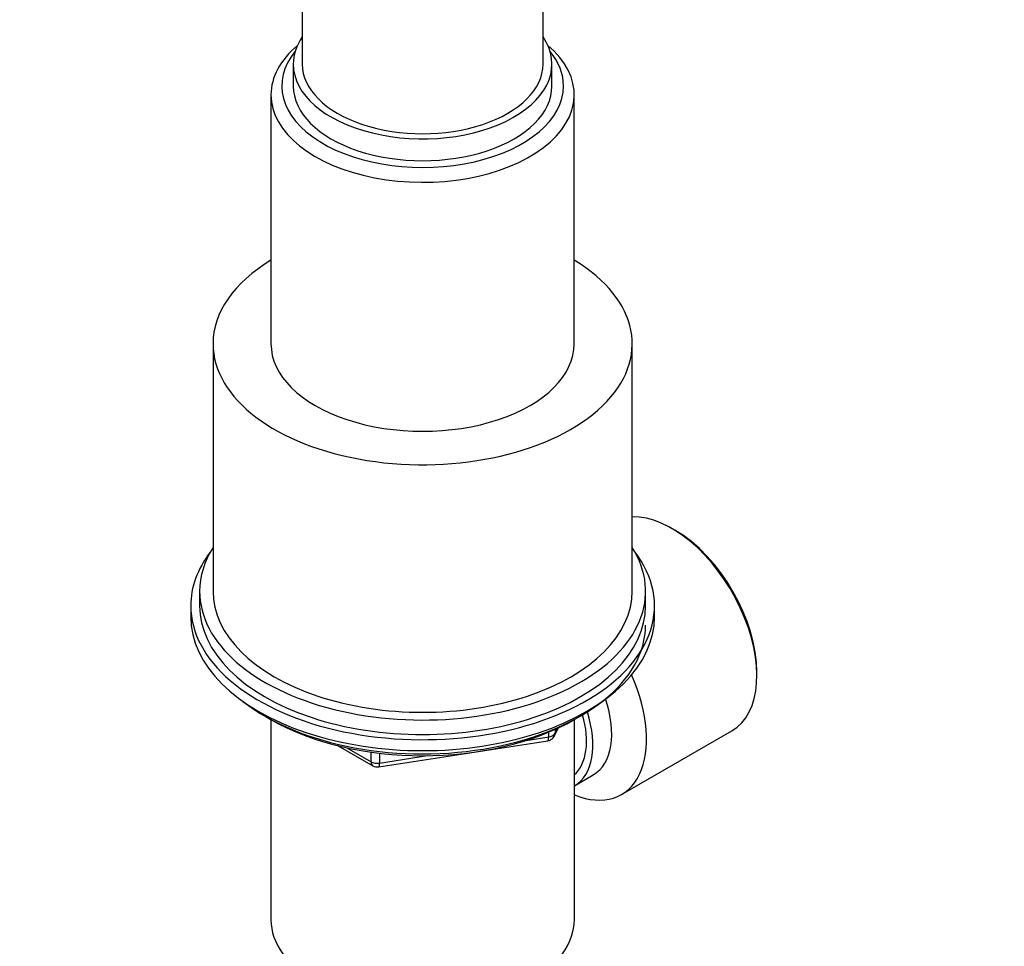
# Paper-space layout 'Layout1' of a CAD drawing. Units: millimetres. Extents: x 0 to 817, y 0 to 1157.
# Drawn here: x 596 to 706, y 120 to 224 of the extents above; entities that cross this region are included whole.
import ezdxf
from ezdxf import colors
from ezdxf.entities.mleader import LeaderData, LeaderLine
from ezdxf.math import Vec2, Vec3

# ---------------------------------------------------------------- set-up
doc = ezdxf.new("R2010")
doc.units = ezdxf.units.MM
doc.layers.add('DV6_Défaut', color=7, linetype='Continuous')
doc.layers.add('Défaut', color=7, linetype='Continuous')

# ---------------------------------------------------------------- blocks, each defined once
blk = doc.blocks.new('_DOT')
at = {"color": 0}
blk.add_line((0, 0), (-1, 0), dxfattribs=at)
at = {"color": 0, "const_width": 0.333}
blk.add_lwpolyline([(-0.1665, 0, 1), (0.1665, 0, 1)], format="xyb", close=True, dxfattribs=at)
blk = doc.blocks.new('SE5')
at = {"layer": 'DV6_Défaut', "color": 7, "linetype": 'Continuous'}
for p, q in [((627.47, 235.94), (627.47, 219.02)), ((654.47, 219.02), (654.47, 235.94)), ((626.47, 219.02), (626.47, 216.57)), ((655.47, 216.57), (655.47, 219.02)), ((623.97, 215.59), (623.97, 187.67)), ((657.97, 187.67), (657.97, 215.59)), ((617.47, 187.67), (617.47, 159.91)), ((664.47, 159.91), (664.47, 187.67)), ((669.26, 166.77), (668.9, 166.97)), ((615.97, 159.91), (615.97, 158.28)), ((665.97, 158.28), (665.97, 159.91)), ((614.97, 158.28), (614.97, 157.05)), ((666.97, 157.05), (666.97, 158.28)), ((678.45, 150.44), (678.45, 150.85)), ((623.3, 145.9), (623.89, 145.56)), ((658.05, 145.56), (658.65, 145.9)), ((623.96, 145.52), (623.96, 123.09)), ((657.98, 123.09), (657.98, 145.52)), ((652.58, 143.19), (655.11, 143.58)), ((655.11, 143.58), (655.11, 144.11)), ((655.76, 143.72), (656.16, 144.57)), ((655.82, 143.99), (656.07, 144.53)), ((655.82, 144.42), (655.82, 143.99)), ((663.28, 137.11), (675.65, 144.26)), ((631.49, 142.59), (635.39, 140.34)), ((636.05, 140.22), (655.01, 143.15)), ((632.47, 142.37), (635.19, 140.8)), ((635.19, 140.8), (635.19, 141.88)), ((636.15, 141.75), (636.15, 140.65)), ((636.15, 140.65), (641.51, 141.48)), ((657.99, 138.1), (660.1, 139.32))]:
    blk.add_line(p, q, dxfattribs=at)
for centre, start, end in [((654.85, 144.14), 300, 335.1039), ((654.85, 144.14), 278.794, 300), ((635.89, 141.21), 240, 278.794)]:
    blk.add_arc(centre, 1, start, end, dxfattribs=at)
for centre, major_axis, ratio, start_param, end_param in [((640.97, 219.02), (-14.5, 0), 0.57735, 5.909626, 6.283185), ((640.97, 219.02), (-14.5, 0), 0.57735, 0, 3.515152), ((640.97, 215.59), (-17, 0), 0.57735, 5.683182, 6.283185), ((640.97, 215.59), (-17, 0), 0.57735, 0, 3.741596), ((640.97, 216.57), (15.8, 0), 0.57735, 2.699239, 6.283185), ((640.97, 216.57), (15.8, 0), 0.57735, 0, 0.442354), ((640.97, 219.02), (-13.5, 0), 0.57735, 0, 3.141593), ((640.97, 216.57), (-14.5, 0), 0.57735, 0, 3.141593), ((640.97, 187.67), (-23.5, 0), 0.57735, 5.521109, 6.283185), ((640.97, 187.67), (-23.5, 0), 0.57735, 0, 3.903669), ((640.97, 187.67), (-17, 0), 0.57735, 0, 3.141593), ((668.9, 155.95), (-6.75, 11.69), 0.57735, 3.141593, 5.980458), ((669.26, 156.15), (6.5, -11.26), 0.57735, 0.785398, 2.356194), ((640.97, 159.91), (-25, 0), 0.57735, 0, 3.489759), ((640.97, 159.91), (-25, 0), 0.57735, 5.935019, 6.283185), ((640.97, 158.28), (-26, 0), 0.57735, 5.870417, 6.283185), ((640.97, 158.28), (-26, 0), 0.57735, 0, 3.554361), ((640.97, 159.91), (-23.5, 0), 0.57735, 0, 3.141593), ((640.97, 158.28), (-25, 0), 0.57735, 0, 3.141593), ((640.97, 157.05), (-26, 0), 0.57735, 0, 3.141593), ((640.97, 156.11), (-25, 0), 0.57735, 0.63409, 3.141593), ((656.53, 148.81), (-6.75, 11.69), 0.57735, 2.509069, 4.530742), ((655.1, 147.98), (-5, 8.66), 0.57735, 3.141593, 4.375981), ((652.99, 146.76), (-4.5, 7.79), 0.57735, 3.257237, 4.304303), ((652.99, 146.76), (-5, 8.66), 0.57735, 3.141593, 4.348948), ((640.97, 155.42), (-24.15, 0), 0.57735, 0.785398, 2.356194), ((654.85, 144.14), (-0.153, 0.988), 0.211325, 3.141593, 4.080475), ((654.85, 144.14), (1, 0), 0.57735, 4.974188, 6.021386), ((654.85, 144.14), (-0.907, 0.421), 0.788675, 3.141593, 3.492472), ((635.89, 141.21), (-1, 0), 0.57735, 0.785398, 1.832596), ((635.89, 141.21), (0.5, 0.866), 0.57735, 2.356194, 3.141593), ((635.89, 141.21), (-0.153, 0.988), 0.211325, 3.141593, 4.080475), ((640.97, 123.09), (17.01, 0), 0.57735, 3.141593, 6.283185)]:
    blk.add_ellipse(centre, major_axis=major_axis, ratio=ratio, start_param=start_param, end_param=end_param, dxfattribs=at)

psp = doc.layouts.get("Layout1")

# ---------------------------------------------------------------- block references
at = {"layer": 'Défaut'}
psp.add_blockref('SE5', (0, 0), dxfattribs=at)

# ---------------------------------------------------------------- leaders
at = {"layer": 'Défaut', "color": 7, "linetype": 'Continuous'}
ml = psp.add_multileader_mtext('Standard', dxfattribs=at)
ml.set_content('{\\pxsm0.9;\\fSolid Edge ISO|b1||i0||c0|p34;\\W1.;13/05/2016\\P}', color=256)
ml.set_leader_properties()
ml.set_arrow_properties(name='DOT')
ml.build(insert=Vec2(0, 0))
ml.multileader.update_dxf_attribs({"leader_type": 0, "dogleg_length": 0, "arrow_head_size": 12})
ctx = ml.context
ctx.base_point, ctx.char_height, ctx.arrow_head_size, ctx.landing_gap_size = Vec3(726.86, 1149.83), 12, 12, 4.2
notes = []
notes.append((ctx, [(0, (0, 0, 0), (0, 0), (1, 0), 1, [])]))
ctx.mtext.insert = Vec3(731.06, 1155.95)
for ctx, leaders in notes:
    for number, flags, end, landing, length, lines in leaders:
        leader = LeaderData()
        leader.index, (leader.has_last_leader_line, leader.has_dogleg_vector, leader.attachment_direction) = number, flags
        leader.last_leader_point, leader.dogleg_vector, leader.dogleg_length = Vec3(end), Vec3(landing), length
        for number, points, colour, breaks in lines:
            line = LeaderLine()
            line.index, line.vertices, line.color, line.breaks = number, Vec3.list(points), colors.encode_raw_color(colour), breaks
            leader.lines.append(line)
        ctx.leaders.append(leader)

doc.saveas('drawing.dxf')
